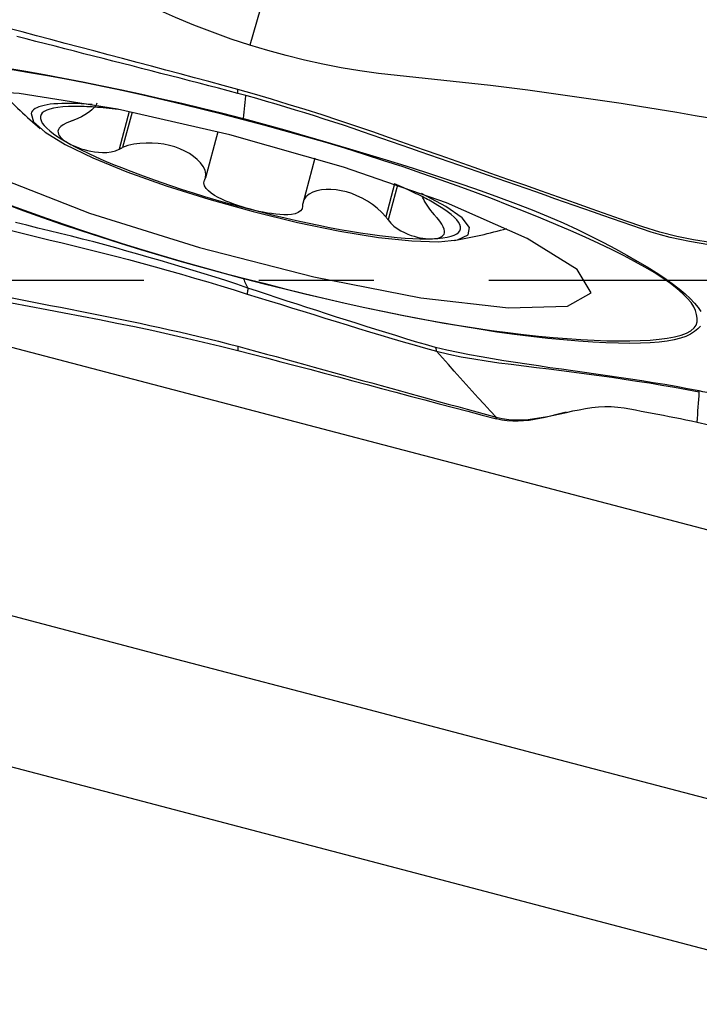
# Model space of a CAD drawing. Extents: x -48 to 96, y -26 to 57.
# Drawn here: x 75 to 78, y -4 to 1 of the extents above; entities that cross this region are included whole.
import ezdxf

# ---------------------------------------------------------------- set-up
doc = ezdxf.new("R2010")
doc.units = 0
doc.header["$MEASUREMENT"] = 0
doc.linetypes.add('CENTER', pattern=[5.059896, 3.162435, -0.632487, 0.632487, -0.632487])
doc.layers.add('1', color=4, linetype='CONTINUOUS')
doc.layers.add('SK4', color=2, linetype='CENTER')

msp = doc.modelspace()

# ---------------------------------------------------------------- linework, layer by layer
at = {"layer": '1'}
for p, q in [((75.22026, 0.92805), (75.164297, 0.721025)), ((75.23574, 0.9249), (75.182996, 0.729785)), ((75.708334, 0.817412), (75.639786, 0.56383)), ((76.241477, 0.671159), (76.1745, 0.423389)), ((76.680089, 0.52992), (76.63129, 0.349394)), ((76.695864, 0.523894), (76.644089, 0.332361)), ((73.226349, -0.013474), (79.062402, -1.5463))]:
    msp.add_line(p, q, dxfattribs=at)
for points in [[(76.222368, 2.47781, 0), (76.109708, 2.082862, 0), (75.997047, 1.687913, 0), (75.884387, 1.292964, 0)], [(75.884387, 1.292964, 0), (75.780454, 1.327336, 0), (75.67742, 1.364045, 0), (75.5756, 1.40369, 0), (75.474967, 1.445846, 0), (75.375626, 1.490455, 0), (75.277695, 1.537505, 0), (75.181277, 1.586959, 0), (75.086456, 1.638753, 0), (74.99331, 1.692818, 0), (74.901918, 1.749106, 0), (74.812355, 1.807574, 0), (74.724691, 1.868185, 0), (74.638953, 1.930906, 0), (74.55508, 1.995636, 0)], [(75.816806, 1.049646, 0), (75.737719, 1.071664, 0), (75.658633, 1.093169, 0), (75.579546, 1.114261, 0), (75.50046, 1.135293, 0), (75.421373, 1.156344, 0), (75.342287, 1.177381, 0), (75.263201, 1.198405, 0), (75.184114, 1.219417, 0), (75.105028, 1.240417, 0), (75.025941, 1.261406, 0), (74.946855, 1.282383, 0), (74.867768, 1.30335, 0), (74.788682, 1.324308, 0), (74.709595, 1.345256, 0), (74.630509, 1.366196, 0), (74.551423, 1.387127, 0), (74.472336, 1.408049, 0), (74.39325, 1.428963, 0)], [(75.81698, 1.028391, 0), (75.764129, 1.042621, 0), (75.711278, 1.056635, 0), (75.658426, 1.070459, 0), (75.605575, 1.084129, 0), (75.552723, 1.097701, 0), (75.499872, 1.111233, 0), (75.447021, 1.124771, 0), (75.394169, 1.138321, 0), (75.341318, 1.151872, 0), (75.288466, 1.165418, 0), (75.235615, 1.178958, 0), (75.182764, 1.192493, 0), (75.129912, 1.206022, 0), (75.077061, 1.219548, 0), (75.024209, 1.233069, 0), (74.971358, 1.246587, 0), (74.918507, 1.260102, 0), (74.865655, 1.273614, 0), (74.812804, 1.287125, 0), (74.759953, 1.300634, 0), (74.707101, 1.314142, 0), (74.65425, 1.32765, 0), (74.601398, 1.341155, 0)], [(78.43617, 0.887756, 0), (78.334178, 0.905343, 0), (78.232105, 0.922492, 0), (78.129966, 0.939307, 0), (78.027793, 0.955839, 0), (77.925576, 0.971972, 0), (77.82329, 0.987604, 0), (77.720937, 1.002769, 0), (77.618515, 1.017459, 0), (77.516019, 1.031616, 0), (77.41345, 1.045219, 0), (77.310814, 1.058281, 0), (77.208117, 1.070819, 0), (77.105365, 1.082846, 0), (77.002557, 1.094364, 0), (76.899687, 1.105353, 0), (76.796741, 1.115665, 0), (76.693765, 1.125769, 0), (76.590958, 1.137583, 0), (76.488495, 1.152239, 0), (76.386391, 1.169249, 0), (76.284757, 1.188873, 0), (76.183674, 1.211126, 0), (76.083177, 1.235839, 0), (75.983454, 1.263314, 0), (75.884387, 1.292964, 0)], [(74.55171, 1.167182, 0), (74.651931, 1.149901, 0), (74.754335, 1.131498, 0), (74.85874, 1.111976, 0), (74.964781, 1.091387, 0), (75.071853, 1.069857, 0), (75.179863, 1.047326, 0), (75.28891, 1.023608, 0), (75.398843, 0.999031, 0), (75.50963, 0.973722, 0), (75.621395, 0.947477, 0), (75.734303, 0.91989, 0), (75.848523, 0.890253, 0)], [(75.848049, 0.882915, 0), (75.73615, 0.911816, 0), (75.624793, 0.940066, 0), (75.514218, 0.967377, 0), (75.404596, 0.993544, 0), (75.296036, 1.018436, 0), (75.188498, 1.042101, 0), (75.0818, 1.064745, 0), (74.97606, 1.086212, 0), (74.871606, 1.106343, 0), (74.769864, 1.124864, 0), (74.671289, 1.141723, 0), (74.575793, 1.156966, 0)], [(77.761364, -0.069508, 0), (77.685034, 0.059649, 0), (77.409638, 0.230856, 0), (76.965019, 0.425562, 0), (76.399359, 0.622667, 0), (75.773957, 0.800812, 0), (75.156584, 0.940691, 0), (74.614141, 1.027147, 0), (74.205412, 1.05081, 0), (73.974688, 1.009117, 0), (73.946972, 0.906586, 0), (74.125267, 0.754327, 0), (74.490252, 0.568841, 0), (75.002376, 0.370226, 0), (75.606141, 0.180007, 0), (76.236121, 0.018797, 0), (76.824048, -0.095935, 0), (77.30621, -0.151756, 0), (77.630357, -0.142617, 0), (77.761364, -0.069508, 0)], [(75.816981, 1.028393, 0), (75.816963, 1.030518, 0), (75.816946, 1.032644, 0), (75.816928, 1.034769, 0), (75.816911, 1.036894, 0), (75.816893, 1.039019, 0), (75.816876, 1.041145, 0), (75.816858, 1.04327, 0), (75.816841, 1.045395, 0), (75.816823, 1.047521, 0), (75.816806, 1.049646, 0)], [(78.417649, 0.207448, 0), (78.324762, 0.222657, 0), (78.231874, 0.241474, 0), (78.138987, 0.265069, 0), (78.0461, 0.293538, 0), (77.953213, 0.326005, 0), (77.860325, 0.358783, 0), (77.767438, 0.391581, 0), (77.674551, 0.424364, 0), (77.581664, 0.457119, 0), (77.488776, 0.48985, 0), (77.395889, 0.52256, 0), (77.303002, 0.555252, 0), (77.210115, 0.587928, 0), (77.117227, 0.620586, 0), (77.02434, 0.653227, 0), (76.931453, 0.685851, 0), (76.838566, 0.718459, 0), (76.745678, 0.751058, 0), (76.652791, 0.783627, 0), (76.559904, 0.816096, 0), (76.467016, 0.84799, 0), (76.374129, 0.87908, 0), (76.281242, 0.909405, 0), (76.188355, 0.938967, 0), (76.095467, 0.967767, 0), (76.00258, 0.995811, 0), (75.909693, 1.023104, 0), (75.816806, 1.049646, 0)], [(78.407689, 0.195209, 0), (78.354817, 0.203766, 0), (78.301946, 0.213182, 0), (78.249074, 0.224024, 0), (78.196202, 0.236372, 0), (78.14333, 0.250252, 0), (78.090459, 0.265683, 0), (78.037588, 0.282641, 0), (77.984716, 0.300935, 0), (77.931844, 0.319515, 0), (77.878973, 0.338041, 0), (77.826101, 0.356553, 0), (77.77323, 0.375055, 0), (77.720358, 0.393552, 0), (77.667486, 0.412046, 0), (77.614615, 0.430538, 0), (77.561743, 0.449026, 0), (77.508871, 0.467509, 0), (77.456, 0.485987, 0), (77.403128, 0.504458, 0), (77.350257, 0.522922, 0), (77.297385, 0.541379, 0), (77.244514, 0.55983, 0), (77.191642, 0.578275, 0), (77.13877, 0.596713, 0), (77.085899, 0.615146, 0), (77.033027, 0.633573, 0), (76.980155, 0.651995, 0), (76.927284, 0.670411, 0), (76.874412, 0.688822, 0), (76.821541, 0.707228, 0), (76.768669, 0.72563, 0), (76.715797, 0.744027, 0), (76.662926, 0.762424, 0), (76.610054, 0.780806, 0), (76.557183, 0.799082, 0), (76.504311, 0.817167, 0), (76.451439, 0.835014, 0), (76.398568, 0.852612, 0), (76.345696, 0.869955, 0), (76.292825, 0.887038, 0), (76.239953, 0.903867, 0), (76.187081, 0.920444, 0), (76.13421, 0.936776, 0), (76.081338, 0.952877, 0), (76.028467, 0.968744, 0), (75.975595, 0.984175, 0), (75.922723, 0.999189, 0), (75.869852, 1.013919, 0), (75.81698, 1.028391, 0)], [(75.848523, 0.890253, 0), (75.850373, 0.907985, 0), (75.852223, 0.925718, 0), (75.854074, 0.94345, 0), (75.855924, 0.961182, 0), (75.857774, 0.978914, 0), (75.859625, 0.996645, 0), (75.861475, 1.014377, 0)], [(75.016516, 0.966892, 0), (74.985343, 0.969209, 0), (74.955471, 0.970981, 0), (74.926944, 0.972207, 0), (74.899802, 0.972885, 0), (74.874086, 0.973013, 0), (74.849832, 0.972592, 0), (74.827075, 0.971622, 0), (74.805848, 0.970104, 0), (74.786182, 0.968041, 0), (74.768105, 0.965435, 0), (74.751642, 0.962291, 0), (74.736819, 0.958613, 0), (74.723656, 0.954406, 0), (74.712173, 0.949676, 0), (74.702385, 0.94443, 0), (74.694307, 0.938677, 0), (74.687951, 0.932423, 0), (74.683326, 0.925678, 0), (74.680438, 0.918452, 0)], [(74.885925, 0.956003, 0), (74.855602, 0.954198, 0), (74.828412, 0.951294, 0), (74.804437, 0.9473, 0), (74.783751, 0.942228, 0), (74.766415, 0.936092, 0), (74.752483, 0.928913, 0), (74.741996, 0.920711, 0), (74.734987, 0.911511, 0), (74.731478, 0.901342, 0), (74.731478, 0.890234, 0), (74.734987, 0.878222, 0), (74.741996, 0.865341, 0), (74.752483, 0.85163, 0), (74.766415, 0.837132, 0), (74.783751, 0.82189, 0), (74.804437, 0.805951, 0), (74.828412, 0.789363, 0), (74.855602, 0.772176, 0), (74.885925, 0.754443, 0)], [(75.161151, 0.939799, 0), (75.14385, 0.941861, 0), (75.126827, 0.943791, 0), (75.110091, 0.945589, 0), (75.093646, 0.947254, 0), (75.077499, 0.948787, 0), (75.061657, 0.950185, 0), (75.046125, 0.951448, 0), (75.030908, 0.952577, 0), (75.016013, 0.953571, 0), (75.001446, 0.954428, 0), (74.987211, 0.95515, 0), (74.973314, 0.955735, 0), (74.959761, 0.956184, 0), (74.946556, 0.956496, 0), (74.933704, 0.956671, 0), (74.921211, 0.956709, 0), (74.90908, 0.956611, 0), (74.897317, 0.956375, 0), (74.885925, 0.956003, 0)], [(75.041999, 0.974164, 0), (75.039802, 0.968451, 0), (75.035993, 0.961979, 0), (75.030528, 0.954791, 0), (75.02336, 0.946936, 0), (75.014446, 0.938459, 0), (75.00369, 0.929409, 0), (74.990906, 0.919896, 0), (74.975915, 0.910052, 0), (74.958519, 0.900025, 0), (74.938496, 0.890126, 0), (74.915639, 0.880741, 0)], [(74.680438, 0.918452, 0), (74.694575, 0.872064, 0), (74.757848, 0.814148, 0), (74.867651, 0.747089, 0), (75.01946, 0.67365, 0), (75.207019, 0.596859, 0), (75.422601, 0.519877, 0), (75.657323, 0.445878, 0), (75.901513, 0.377911, 0), (76.145111, 0.318775, 0), (76.378078, 0.270908, 0), (76.590818, 0.236281, 0), (76.774563, 0.216322, 0), (76.921742, 0.211852, 0), (77.026293, 0.223057, 0), (77.083907, 0.249473, 0), (77.092209, 0.290014, 0), (77.050859, 0.343008, 0), (76.961559, 0.406272, 0), (76.827989, 0.477199, 0)], [(74.894965, 0.873096, 0), (74.874266, 0.864846, 0), (74.857112, 0.855879, 0), (74.844229, 0.846657, 0), (74.835536, 0.837605, 0), (74.830413, 0.828859, 0), (74.828269, 0.820395, 0), (74.828609, 0.812215, 0), (74.830949, 0.804316, 0), (74.834979, 0.796662, 0), (74.840519, 0.789219, 0), (74.84739, 0.781959, 0), (74.855432, 0.774854, 0), (74.864573, 0.767899, 0), (74.874756, 0.761095, 0), (74.885925, 0.754443, 0)], [(74.915639, 0.880741, 0), (74.912686, 0.879649, 0), (74.909732, 0.878557, 0), (74.906779, 0.877465, 0), (74.903825, 0.876373, 0), (74.900872, 0.875281, 0), (74.897919, 0.874188, 0), (74.894965, 0.873096, 0)], [(78.344319, -0.20794, 0), (78.341516, -0.187695, 0), (78.335795, -0.166778, 0), (78.325865, -0.144891, 0), (78.310809, -0.121825, 0), (78.290037, -0.097442, 0), (78.263772, -0.071794, 0), (78.232913, -0.045087, 0), (78.196746, -0.017152, 0), (78.154857, 0.012061, 0), (78.107818, 0.042154, 0), (78.056015, 0.072946, 0), (77.999581, 0.104417, 0), (77.938647, 0.136549, 0), (77.873297, 0.169329, 0), (77.803417, 0.202773, 0), (77.728825, 0.236916, 0), (77.649897, 0.27165, 0), (77.567777, 0.306678, 0), (77.484004, 0.341821, 0), (77.398024, 0.377112, 0), (77.309124, 0.412462, 0), (77.217786, 0.447771, 0), (77.124436, 0.483028, 0), (77.028909, 0.518239, 0), (76.93083, 0.553395, 0), (76.830069, 0.588494, 0), (76.726769, 0.623478, 0), (76.621537, 0.65813, 0), (76.51477, 0.692317, 0), (76.406342, 0.726012, 0), (76.296124, 0.759142, 0), (76.184956, 0.791427, 0), (76.073161, 0.82281, 0), (75.960828, 0.853302, 0), (75.848049, 0.882914, 0)], [(75.848523, 0.890254, 0), (75.962058, 0.859017, 0), (76.0754, 0.827203, 0), (76.18842, 0.794904, 0), (76.300986, 0.76221, 0), (76.412921, 0.729238, 0), (76.523904, 0.696088, 0), (76.633766, 0.662662, 0), (76.742405, 0.628868, 0), (76.849367, 0.594815, 0), (76.953962, 0.560699, 0), (77.056072, 0.526593, 0), (77.155635, 0.492423, 0), (77.252298, 0.45785, 0), (77.345918, 0.422667, 0), (77.436759, 0.387144, 0), (77.524557, 0.351514, 0), (77.607869, 0.315627, 0), (77.685887, 0.279115, 0), (77.759501, 0.242774, 0), (77.829117, 0.207216, 0), (77.894957, 0.172587, 0), (77.957019, 0.138784, 0), (78.015179, 0.105799, 0), (78.069349, 0.073658, 0), (78.119491, 0.042362, 0), (78.165566, 0.011913, 0), (78.207498, -0.01764, 0), (78.245131, -0.046158, 0), (78.278169, -0.073582, 0), (78.306065, -0.099857, 0), (78.329795, -0.125081, 0), (78.349615, -0.149239, 0), (78.364846, -0.172228, 0)], [(74.885925, 0.754443, 0), (74.898031, 0.747952, 0), (74.911073, 0.741643, 0), (74.925048, 0.735546, 0), (74.939955, 0.729692, 0), (74.955814, 0.724118, 0), (74.972679, 0.718909, 0), (74.990611, 0.714159, 0), (75.009673, 0.709963, 0), (75.029908, 0.706489, 0), (75.051308, 0.704062, 0), (75.073861, 0.703019, 0), (75.097335, 0.703742, 0), (75.120987, 0.706785, 0), (75.143871, 0.712587, 0), (75.164297, 0.721025, 0)], [(74.885925, 0.754443, 0), (74.919289, 0.736217, 0), (74.955592, 0.717555, 0), (74.994723, 0.698511, 0), (75.036565, 0.679145, 0), (75.08099, 0.659515, 0), (75.127864, 0.639681, 0), (75.177043, 0.619703, 0), (75.228379, 0.599641, 0), (75.281715, 0.579557, 0), (75.33689, 0.559512, 0), (75.393736, 0.539566, 0), (75.45208, 0.51978, 0), (75.511746, 0.500214, 0), (75.572551, 0.480928, 0), (75.634312, 0.46198, 0), (75.696841, 0.443427, 0), (75.759948, 0.425327, 0), (75.823441, 0.407733, 0), (75.887127, 0.3907, 0)], [(75.164297, 0.721025, 0), (75.166968, 0.722277, 0), (75.169639, 0.723528, 0), (75.172311, 0.72478, 0), (75.174982, 0.726031, 0), (75.177653, 0.727282, 0), (75.180325, 0.728534, 0), (75.182996, 0.729785, 0)], [(75.639786, 0.56383, 0), (75.64252, 0.584665, 0), (75.637636, 0.605881, 0), (75.627267, 0.626593, 0), (75.612724, 0.646277, 0), (75.594818, 0.664738, 0), (75.574221, 0.681781, 0), (75.551255, 0.697285, 0), (75.526186, 0.711154, 0), (75.49928, 0.72329, 0), (75.470842, 0.733588, 0), (75.441259, 0.741929, 0), (75.410569, 0.748321, 0), (75.378686, 0.752757, 0), (75.345915, 0.755131, 0), (75.312604, 0.755333, 0), (75.278924, 0.753204, 0), (75.245375, 0.748502, 0), (75.212795, 0.740873, 0), (75.182996, 0.729785, 0)], [(75.887127, 0.3907, 0), (75.863897, 0.397047, 0), (75.840804, 0.403865, 0), (75.817897, 0.411168, 0), (75.795228, 0.418966, 0), (75.772882, 0.427274, 0), (75.750998, 0.436144, 0), (75.729722, 0.445639, 0), (75.709179, 0.455831, 0), (75.689583, 0.466847, 0), (75.67156, 0.478756, 0), (75.655775, 0.491612, 0), (75.642987, 0.505481, 0), (75.63445, 0.520229, 0), (75.631538, 0.535381, 0), (75.634861, 0.550066, 0)], [(75.634861, 0.550066, 0), (75.635565, 0.552032, 0), (75.636269, 0.553999, 0), (75.636972, 0.555965, 0), (75.637676, 0.557931, 0), (75.638379, 0.559898, 0), (75.639082, 0.561864, 0), (75.639786, 0.56383, 0)], [(76.63129, 0.349394, 0), (76.609869, 0.373947, 0), (76.584903, 0.396677, 0), (76.558097, 0.4172, 0), (76.530147, 0.435527, 0), (76.501691, 0.451542, 0), (76.472874, 0.46534, 0), (76.443863, 0.476915, 0), (76.414968, 0.486187, 0), (76.386298, 0.493141, 0), (76.35787, 0.497773, 0), (76.330003, 0.500016, 0), (76.303001, 0.499822, 0), (76.277143, 0.497148, 0), (76.252708, 0.491952, 0), (76.230001, 0.484169, 0), (76.209676, 0.473627, 0), (76.192617, 0.460138, 0), (76.180142, 0.443473, 0), (76.1745, 0.423389, 0)], [(76.888329, 0.430076, 0), (76.879354, 0.435097, 0), (76.870146, 0.440154, 0), (76.860707, 0.445247, 0), (76.851039, 0.450374, 0), (76.841145, 0.455535, 0), (76.831028, 0.460727, 0), (76.820688, 0.465951, 0), (76.810129, 0.471204, 0), (76.799354, 0.476486, 0), (76.788364, 0.481795, 0), (76.777163, 0.48713, 0), (76.765753, 0.49249, 0), (76.754136, 0.497873, 0), (76.742316, 0.503278, 0), (76.730295, 0.508704, 0), (76.718076, 0.514149, 0), (76.705662, 0.519613, 0), (76.693055, 0.525095, 0), (76.68026, 0.530591, 0)], [(76.898647, 0.359909, 0), (76.888157, 0.372405, 0), (76.878653, 0.384592, 0), (76.870062, 0.396413, 0), (76.862309, 0.407813, 0), (76.855322, 0.418733, 0), (76.849052, 0.429116, 0), (76.843453, 0.438954, 0), (76.838469, 0.44825, 0), (76.834047, 0.457007, 0)], [(75.848523, 0.008646, 0), (75.734712, 0.038861, 0), (75.621185, 0.069994, 0), (75.508074, 0.101958, 0), (75.395513, 0.134668, 0), (75.283687, 0.168042, 0), (75.172936, 0.202053, 0), (75.063412, 0.236729, 0), (74.955193, 0.272076, 0), (74.848725, 0.307957, 0), (74.744688, 0.344133, 0), (74.643202, 0.380552, 0), (74.544294, 0.417144, 0)], [(74.571662, 0.412369, 0), (74.66719, 0.377159, 0), (74.765269, 0.342003, 0), (74.86603, 0.306904, 0), (74.96933, 0.27192, 0), (75.074562, 0.237267, 0), (75.181329, 0.20308, 0), (75.289757, 0.169386, 0), (75.399975, 0.136256, 0), (75.511143, 0.103971, 0), (75.622938, 0.072588, 0), (75.73527, 0.042096, 0), (75.848049, 0.012484, 0)], [(76.173524, 0.408587, 0), (76.170817, 0.393802, 0), (76.162438, 0.381648, 0), (76.149165, 0.372568, 0), (76.132492, 0.366416, 0), (76.113575, 0.36268, 0), (76.09302, 0.360907, 0), (76.071386, 0.360719, 0), (76.049191, 0.361749, 0), (76.026562, 0.36378, 0), (76.0036, 0.366683, 0), (75.980431, 0.370326, 0), (75.957158, 0.374595, 0), (75.933815, 0.379438, 0), (75.910453, 0.38482, 0), (75.887127, 0.3907, 0)], [(75.887127, 0.3907, 0), (75.950813, 0.374279, 0), (76.014306, 0.35852, 0), (76.077413, 0.343471, 0), (76.139942, 0.329177, 0), (76.201703, 0.315683, 0), (76.262508, 0.303028, 0), (76.322174, 0.291252, 0), (76.380518, 0.28039, 0), (76.437364, 0.270475, 0), (76.492539, 0.261537, 0), (76.545875, 0.253604, 0), (76.597211, 0.246699, 0), (76.64639, 0.240843, 0), (76.693264, 0.236055, 0), (76.737689, 0.232349, 0), (76.779531, 0.229736, 0), (76.818663, 0.228223, 0), (76.854965, 0.227816, 0), (76.888329, 0.228517, 0)], [(76.1745, 0.423389, 0), (76.174361, 0.421274, 0), (76.174221, 0.41916, 0), (76.174082, 0.417046, 0), (76.173943, 0.414931, 0), (76.173803, 0.412816, 0), (76.173664, 0.410702, 0), (76.173524, 0.408587, 0)], [(76.888329, 0.228517, 0), (76.918652, 0.230321, 0), (76.945842, 0.233225, 0), (76.969817, 0.237219, 0), (76.990503, 0.242292, 0), (77.007839, 0.248427, 0), (77.021772, 0.255607, 0), (77.032258, 0.263809, 0), (77.039267, 0.273008, 0), (77.042776, 0.283177, 0), (77.042776, 0.294285, 0), (77.039267, 0.306298, 0), (77.032258, 0.319179, 0), (77.021772, 0.332889, 0), (77.007839, 0.347387, 0), (76.990503, 0.362629, 0), (76.969817, 0.378568, 0), (76.945842, 0.395157, 0), (76.918652, 0.412343, 0), (76.888329, 0.430076, 0)], [(76.63129, 0.349394, 0), (76.633118, 0.346961, 0), (76.634947, 0.344528, 0), (76.636775, 0.342094, 0), (76.638604, 0.339661, 0), (76.640432, 0.337228, 0), (76.642261, 0.334794, 0), (76.644089, 0.332361, 0)], [(76.644089, 0.332361, 0), (76.658433, 0.314813, 0), (76.675722, 0.2985, 0), (76.6948, 0.284179, 0), (76.714347, 0.27216, 0), (76.733654, 0.262232, 0), (76.752528, 0.254071, 0), (76.770767, 0.247421, 0), (76.788189, 0.24203, 0), (76.804791, 0.237708, 0), (76.820605, 0.234334, 0), (76.835651, 0.231791, 0), (76.84995, 0.229974, 0), (76.863503, 0.22884, 0), (76.876299, 0.228364, 0), (76.888329, 0.228517, 0)], [(76.888329, 0.228517, 0), (76.899575, 0.229279, 0), (76.910004, 0.230669, 0), (76.919569, 0.23271, 0), (76.928222, 0.235429, 0), (76.935907, 0.238865, 0), (76.942501, 0.24312, 0), (76.947868, 0.248304, 0), (76.951872, 0.254527, 0), (76.954282, 0.261955, 0), (76.954701, 0.270858, 0), (76.952716, 0.281515, 0), (76.94791, 0.29413, 0), (76.939794, 0.308791, 0), (76.928099, 0.325388, 0), (76.91342, 0.342954, 0)], [(76.91342, 0.342954, 0), (76.91131, 0.345376, 0), (76.9092, 0.347798, 0), (76.907089, 0.35022, 0), (76.904979, 0.352643, 0), (76.902868, 0.355065, 0), (76.900757, 0.357487, 0), (76.898647, 0.359909, 0)], [(74.557524, 0.27724, 0), (74.63074, 0.259028, 0), (74.704027, 0.241017, 0), (74.777402, 0.223247, 0), (74.850862, 0.205634, 0), (74.924343, 0.187996, 0), (74.997769, 0.170149, 0), (75.071066, 0.15191, 0), (75.144162, 0.133106, 0), (75.217064, 0.113849, 0), (75.289832, 0.094213, 0), (75.362504, 0.074198, 0), (75.435097, 0.05389, 0), (75.507636, 0.033393, 0), (75.580136, 0.012784, 0), (75.652586, -0.008061, 0), (75.724921, -0.029394, 0), (75.796877, -0.051797, 0), (75.868495, -0.075405, 0)], [(75.872106, -0.042884, 0), (75.812464, -0.021798, 0), (75.752491, -0.001715, 0), (75.692181, 0.017154, 0), (75.631749, 0.035598, 0), (75.571267, 0.053887, 0), (75.510755, 0.072073, 0), (75.450225, 0.090195, 0), (75.389668, 0.108222, 0), (75.329065, 0.126097, 0), (75.2684, 0.143773, 0), (75.207652, 0.161178, 0), (75.146792, 0.178202, 0), (75.085799, 0.194772, 0), (75.02468, 0.210943, 0), (74.963449, 0.226754, 0), (74.902117, 0.24224, 0), (74.840712, 0.257472, 0), (74.779274, 0.27256, 0), (74.71784, 0.287615, 0), (74.656415, 0.302662, 0), (74.594984, 0.317647, 0)], [(75.848049, 0.012483, 0), (75.959949, -0.016418, 0), (76.071306, -0.044669, 0), (76.181881, -0.07198, 0), (76.291503, -0.098147, 0), (76.400062, -0.123038, 0), (76.507601, -0.146704, 0), (76.614298, -0.169347, 0), (76.720039, -0.190814, 0), (76.824492, -0.210945, 0), (76.926235, -0.229467, 0), (77.02481, -0.246326, 0), (77.120306, -0.261568, 0), (77.212809, -0.275241, 0), (77.302376, -0.287371, 0), (77.388931, -0.297921, 0), (77.472391, -0.306837, 0), (77.552712, -0.314172, 0), (77.629911, -0.320131, 0), (77.705279, -0.325321, 0), (77.778172, -0.329476, 0), (77.847005, -0.332055, 0), (77.911932, -0.333184, 0), (77.973527, -0.333087, 0), (78.031575, -0.331678, 0), (78.085468, -0.328733, 0), (78.134991, -0.324173, 0), (78.18003, -0.317992, 0), (78.220258, -0.310211, 0), (78.255503, -0.300854, 0), (78.285423, -0.289808, 0), (78.309406, -0.276891, 0), (78.327113, -0.26216, 0), (78.3387, -0.245712, 0), (78.344367, -0.227616, 0), (78.344315, -0.207939, 0)], [(78.361988, -0.251214, 0), (78.347974, -0.267425, 0), (78.32998, -0.282314, 0), (78.308309, -0.295913, 0), (78.282838, -0.308092, 0), (78.252949, -0.318696, 0), (78.218217, -0.327647, 0), (78.178665, -0.334886, 0), (78.134506, -0.340371, 0), (78.085919, -0.34412, 0), (78.032808, -0.346174, 0), (77.974608, -0.346691, 0), (77.911061, -0.345793, 0), (77.842676, -0.343386, 0), (77.769836, -0.33942, 0), (77.692335, -0.33413, 0), (77.609418, -0.327662, 0), (77.522187, -0.319549, 0), (77.431832, -0.309616, 0), (77.338843, -0.297898, 0), (77.243178, -0.284492, 0), (77.145007, -0.269496, 0), (77.044573, -0.253002, 0), (76.942038, -0.235085, 0), (76.837562, -0.215823, 0), (76.731497, -0.195328, 0), (76.624441, -0.173737, 0), (76.516472, -0.151056, 0), (76.407455, -0.127222, 0), (76.297607, -0.102333, 0), (76.186996, -0.076374, 0), (76.075471, -0.04924, 0), (75.962772, -0.020883, 0), (75.848523, 0.008647, 0)], [(75.848523, 0.008647, 0), (75.851892, 0.001288, 0), (75.85526, -0.006072, 0), (75.858629, -0.013432, 0), (75.861997, -0.020792, 0), (75.865366, -0.028153, 0), (75.868734, -0.035514, 0), (75.872102, -0.042875, 0)], [(75.872031, -0.053226, 0), (75.87174, -0.055691, 0), (75.871383, -0.058392, 0), (75.870959, -0.06133, 0), (75.870468, -0.064505, 0), (75.869911, -0.067916, 0), (75.869286, -0.071563, 0), (75.868595, -0.075447, 0)], [(75.872102, -0.042875, 0), (75.872311, -0.043545, 0), (75.872447, -0.044485, 0), (75.872509, -0.045694, 0), (75.872499, -0.047172, 0), (75.872416, -0.048921, 0), (75.87226, -0.050938, 0), (75.872031, -0.053226, 0)], [(76.90542, -0.368831, 0), (76.850483, -0.35348, 0), (76.795746, -0.337377, 0), (76.74111, -0.320951, 0), (76.686555, -0.304297, 0), (76.632063, -0.287476, 0), (76.577617, -0.270536, 0), (76.523212, -0.253487, 0), (76.468845, -0.236335, 0), (76.414512, -0.219083, 0), (76.360211, -0.201737, 0), (76.305938, -0.184304, 0), (76.251696, -0.166814, 0), (76.197484, -0.149272, 0), (76.143276, -0.131624, 0), (76.089064, -0.113838, 0), (76.034864, -0.096, 0), (75.980654, -0.07818, 0), (75.926408, -0.060449, 0), (75.872102, -0.042875, 0)], [(74.566642, -0.094902, 0), (74.621595, -0.10562, 0), (74.67655, -0.116332, 0), (74.731504, -0.127038, 0), (74.786459, -0.137737, 0), (74.841415, -0.14843, 0), (74.896371, -0.159115, 0), (74.95133, -0.16979, 0), (75.006285, -0.180466, 0), (75.06119, -0.191219, 0), (75.116003, -0.202121, 0), (75.170702, -0.213209, 0), (75.22528, -0.224495, 0), (75.279734, -0.235983, 0), (75.334063, -0.247676, 0), (75.388268, -0.259571, 0), (75.442351, -0.271667, 0), (75.496315, -0.283957, 0), (75.550168, -0.29643, 0), (75.603906, -0.309088, 0), (75.65743, -0.322107, 0), (75.710748, -0.33547, 0), (75.763927, -0.349063, 0), (75.81698, -0.362863, 0)], [(75.868493, -0.075414, 0), (75.929718, -0.093942, 0), (75.990894, -0.112707, 0), (76.052055, -0.13166, 0), (76.113233, -0.150753, 0), (76.174424, -0.169861, 0), (76.235594, -0.188814, 0), (76.296803, -0.207695, 0), (76.358059, -0.226591, 0), (76.419345, -0.245417, 0), (76.48066, -0.264147, 0), (76.542008, -0.282767, 0), (76.60339, -0.301257, 0), (76.664807, -0.319597, 0), (76.726266, -0.337713, 0), (76.787804, -0.35554, 0), (76.849436, -0.373048, 0), (76.911156, -0.389239, 0)], [(74.573018, -0.123104, 0), (74.669696, -0.141703, 0), (74.766376, -0.160281, 0), (74.863061, -0.178833, 0), (74.959739, -0.197378, 0), (75.056377, -0.215972, 0), (75.152739, -0.23501, 0), (75.248712, -0.254685, 0), (75.344315, -0.274965, 0), (75.439548, -0.29585, 0), (75.534411, -0.317339, 0), (75.628908, -0.33943, 0), (75.723039, -0.362121, 0), (75.816806, -0.385411, 0)], [(75.816981, -0.36286, 0), (75.816963, -0.365116, 0), (75.816946, -0.367371, 0), (75.816928, -0.369626, 0), (75.816911, -0.371881, 0), (75.816893, -0.374136, 0), (75.816876, -0.376391, 0), (75.816858, -0.378646, 0), (75.816841, -0.380901, 0), (75.816823, -0.383156, 0), (75.816806, -0.385411, 0)], [(75.81698, -0.362863, 0), (75.869898, -0.376847, 0), (75.922711, -0.391003, 0), (75.975431, -0.405312, 0), (76.028078, -0.41974, 0), (76.080677, -0.434244, 0), (76.133259, -0.448774, 0), (76.185845, -0.463292, 0), (76.23844, -0.477792, 0), (76.291037, -0.492284, 0), (76.343634, -0.506773, 0), (76.396229, -0.52126, 0), (76.448824, -0.535743, 0), (76.501418, -0.550224, 0), (76.554012, -0.564701, 0), (76.606606, -0.579174, 0), (76.659201, -0.593643, 0), (76.711796, -0.608106, 0), (76.764391, -0.622565, 0), (76.816988, -0.637017, 0), (76.869586, -0.651463, 0), (76.922186, -0.665903, 0), (76.974787, -0.680335, 0), (77.027389, -0.694762, 0), (77.079991, -0.709186, 0), (77.132591, -0.72361, 0), (77.185187, -0.738035, 0), (77.237779, -0.752465, 0)], [(78.354408, -0.608195, 0), (78.291755, -0.59604, 0), (78.228956, -0.584431, 0), (78.166052, -0.573436, 0), (78.103071, -0.563032, 0), (78.040027, -0.553117, 0), (77.976932, -0.543605, 0), (77.913798, -0.5344, 0), (77.850629, -0.525391, 0), (77.787429, -0.516463, 0), (77.724194, -0.507516, 0), (77.660934, -0.498522, 0), (77.59766, -0.489474, 0), (77.534381, -0.48039, 0), (77.471113, -0.4712, 0), (77.407869, -0.461824, 0), (77.344665, -0.452179, 0), (77.281517, -0.442184, 0), (77.218445, -0.431746, 0), (77.155479, -0.420787, 0), (77.092643, -0.409299, 0), (77.029958, -0.39734, 0), (76.967491, -0.384233, 0), (76.90542, -0.36883, 0)], [(76.911159, -0.38924, 0), (76.910636, -0.385357, 0), (76.910011, -0.381789, 0), (76.909288, -0.378542, 0), (76.908466, -0.375619, 0), (76.907546, -0.373023, 0), (76.906531, -0.370759, 0), (76.90542, -0.368831, 0)], [(75.816806, -0.385411, 0), (75.896358, -0.405704, 0), (75.975661, -0.426408, 0), (76.054764, -0.44744, 0), (76.133842, -0.468503, 0), (76.212934, -0.489533, 0), (76.292024, -0.510556, 0), (76.371113, -0.531572, 0), (76.4502, -0.552581, 0), (76.529286, -0.573582, 0), (76.608371, -0.594575, 0), (76.687456, -0.615559, 0), (76.76654, -0.636534, 0), (76.845625, -0.6575, 0), (76.924709, -0.678455, 0), (77.003794, -0.6994, 0), (77.08288, -0.720334, 0), (77.161966, -0.741258, 0), (77.241052, -0.762172, 0)], [(77.237779, -0.752465, 0), (77.204791, -0.716968, 0), (77.171841, -0.681374, 0), (77.138967, -0.645588, 0), (77.106185, -0.609574, 0), (77.073475, -0.573369, 0), (77.040826, -0.537004, 0), (77.008258, -0.500435, 0), (76.975801, -0.463589, 0), (76.943452, -0.426482, 0), (76.911158, -0.389242, 0)], [(76.911159, -0.389246, 0), (76.97875, -0.406769, 0), (77.046955, -0.420625, 0), (77.115479, -0.432634, 0), (77.184224, -0.443348, 0), (77.253118, -0.453024, 0), (77.322089, -0.461969, 0), (77.391092, -0.470524, 0), (77.46012, -0.478883, 0), (77.529163, -0.487233, 0), (77.598217, -0.495763, 0), (77.667277, -0.504637, 0), (77.736352, -0.513857, 0), (77.805435, -0.523454, 0), (77.874504, -0.533367, 0), (77.943534, -0.543483, 0), (78.012516, -0.553878, 0), (78.081438, -0.564682, 0), (78.150283, -0.57602, 0), (78.21905, -0.588019, 0), (78.287717, -0.600739, 0), (78.356107, -0.614047, 0)], [(78.344161, -0.779846, 0), (78.345657, -0.759112, 0), (78.347153, -0.738379, 0), (78.348647, -0.71765, 0), (78.350141, -0.696924, 0), (78.351634, -0.676201, 0), (78.353126, -0.65548, 0), (78.354617, -0.634762, 0), (78.356107, -0.614047, 0)], [(78.356107, -0.614047, 0), (78.355915, -0.612974, 0), (78.355706, -0.61198, 0), (78.35548, -0.611064, 0), (78.355237, -0.610227, 0), (78.354977, -0.60947, 0), (78.354701, -0.608793, 0), (78.354407, -0.608195, 0)], [(78.547637, -0.649693, 0), (78.526236, -0.644757, 0), (78.504815, -0.639939, 0), (78.483375, -0.635212, 0), (78.461915, -0.630552, 0), (78.440437, -0.625937, 0), (78.418945, -0.621386, 0), (78.397443, -0.616907, 0), (78.37593, -0.612508, 0), (78.354408, -0.608195, 0)], [(77.237779, -0.752465, 0), (77.272545, -0.760377, 0), (77.307866, -0.765336, 0), (77.343468, -0.767527, 0), (77.379146, -0.767262, 0), (77.414737, -0.764887, 0), (77.450172, -0.760774, 0), (77.485415, -0.755289, 0), (77.520481, -0.748773, 0), (77.555404, -0.741557, 0), (77.590242, -0.733938, 0), (77.62506, -0.726212, 0), (77.65992, -0.718673, 0), (77.694883, -0.711615, 0), (77.729995, -0.705335, 0), (77.76529, -0.700142, 0), (77.800765, -0.696362, 0), (77.836385, -0.694327, 0), (77.872055, -0.694362, 0), (77.907643, -0.696777, 0), (77.942942, -0.701813, 0)], [(77.942942, -0.701813, 0), (77.973874, -0.707482, 0), (78.0048, -0.713181, 0), (78.035719, -0.718914, 0), (78.066629, -0.724688, 0), (78.097529, -0.730513, 0), (78.128417, -0.736396, 0), (78.159292, -0.742346, 0), (78.190152, -0.748369, 0), (78.220994, -0.754473, 0), (78.251818, -0.760665, 0), (78.282622, -0.766953, 0), (78.313404, -0.773344, 0), (78.344161, -0.779846, 0)], [(77.241052, -0.762173, 0), (77.240587, -0.760782, 0), (77.24012, -0.759393, 0), (77.239653, -0.758005, 0), (77.239186, -0.756618, 0), (77.238718, -0.755233, 0), (77.238249, -0.753848, 0), (77.237779, -0.752465, 0)], [(77.623286, -0.724424, 0), (77.594435, -0.732184, 0), (77.56558, -0.739872, 0), (77.536673, -0.747305, 0), (77.507675, -0.754283, 0), (77.478548, -0.760609, 0), (77.449255, -0.766084, 0), (77.419756, -0.770509, 0), (77.38995, -0.77366, 0), (77.359927, -0.775281, 0), (77.3299, -0.775128, 0), (77.300049, -0.77299, 0), (77.270425, -0.768718, 0), (77.241044, -0.762171, 0)], [(67.857149, -0.811957, 0), (68.460374, -0.99605, 0), (69.063232, -1.176109, 0), (69.664544, -1.351883, 0), (70.263148, -1.523134, 0), (70.857992, -1.689678, 0), (71.448081, -1.851353, 0), (72.031773, -2.007824, 0), (72.640385, -2.167985, 0), (73.266843, -2.332531, 0), (73.895955, -2.49776, 0), (74.5249, -2.662946, 0), (75.153357, -2.828006, 0), (75.781429, -2.992968, 0), (76.409218, -3.157857, 0), (77.036829, -3.322699, 0), (77.664363, -3.487522, 0), (78.291921, -3.652351, 0), (78.919546, -3.817198, 0), (79.547236, -3.982061, 0)], [(78.344161, -0.779849, 0), (78.409144, -0.794006, 0), (78.473866, -0.808737, 0), (78.538294, -0.824112, 0), (78.602392, -0.840215, 0), (78.666091, -0.857197, 0), (78.729318, -0.875221, 0), (78.791999, -0.89445, 0), (78.854058, -0.915056, 0), (78.915379, -0.937295, 0), (78.975808, -0.961511, 0), (79.035135, -0.98817, 0), (79.093044, -1.017974, 0)], [(72.498615, -1.300096, 0), (73.492795, -1.561215, 0), (74.486975, -1.822334, 0), (75.481155, -2.083453, 0), (76.475335, -2.344572, 0), (77.469514, -2.605691, 0), (78.463694, -2.86681, 0), (79.457874, -3.127929, 0)]]:
    msp.add_polyline3d(points, dxfattribs=at)
for start, end in [(223.886398, 229.956026), (279.790673, 285.860302)]:
    msp.add_arc((76.532223, 2.978679), 2.8, start, end, dxfattribs=at)
at = {"layer": 'SK4'}
msp.add_line((-24, 0), (85, 0), dxfattribs=at)

doc.saveas('drawing.dxf')
